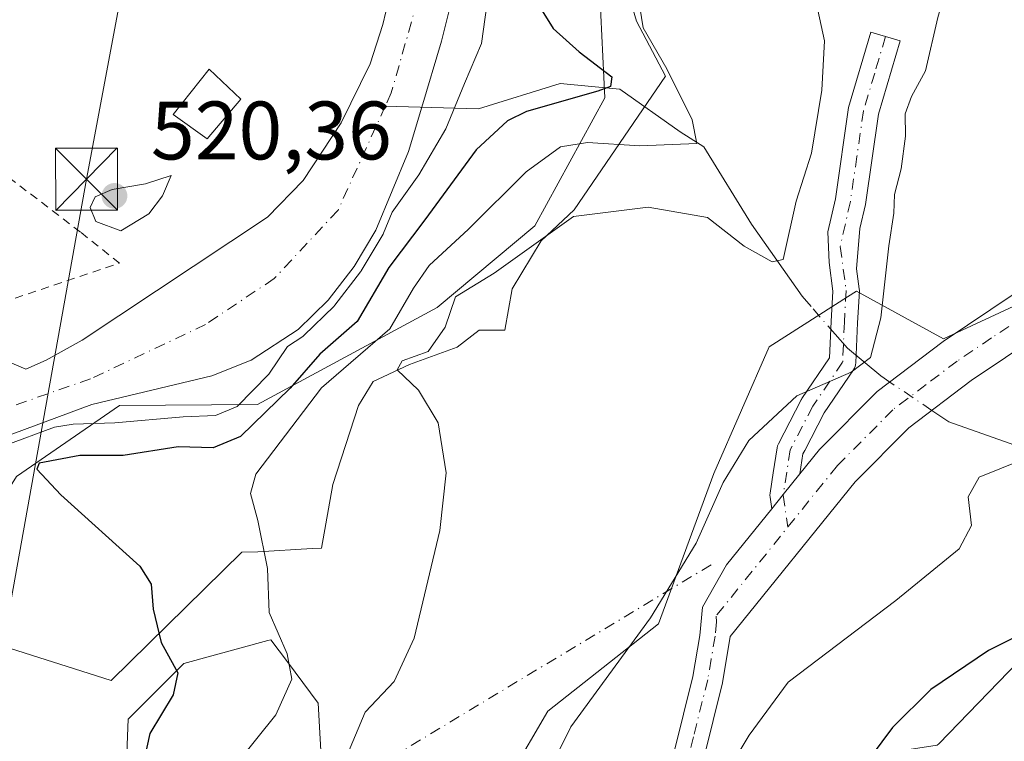
# Model space of a CAD drawing. Units: metres. Extents: x 624295 to 627749, y 4741120 to 4743496.
# Drawn here: x 626470 to 626589, y 4742523 to 4742610 of the extents above; entities that cross this region are included whole.
import ezdxf

# ---------------------------------------------------------------- set-up
doc = ezdxf.new("R2010")
doc.units = ezdxf.units.M
doc.header["$MEASUREMENT"] = 0
doc.linetypes.add('DGN Style 2', pattern=[1.6480167562047852, 0.988810053722871, -0.6592067024819142])
doc.linetypes.add('DGN Style 4', pattern=[2.6384748266838614, 1.318413404963828, -0.6592067024819142, 0.001648016756204785, -0.6592067024819142])
for name, color, linetype, lineweight in [('Alambrada', 7, 'DGN Style 2', 0), ('Arbolado forestal CxS', 92, 'Continuous', 0), ('Camino Cxs', 7, 'Continuous', 0), ('Camino eje', 30, 'DGN Style 4', 13), ('Camino eje virtual', 6, 'DGN Style 4', 0), ('Corriente natural Cxs', 4, 'Continuous', 13), ('Corriente natural eje', 4, 'DGN Style 4', 0), ('Corriente natural eje oculto', 9, 'DGN Style 4', 0), ('Corriente natural lineal', 142, 'Continuous', 13), ('Corriente natural lineal oculto', 9, 'DGN Style 4', 13), ('Cultivos herbáceos CxS', 92, 'Continuous', 0), ('Curva de nivel maestra', 30, 'Continuous', 30), ('Curva de nivel normal', 30, 'Continuous', 0), ('Edificación Cxs', 1, 'Continuous', 13), ('Espacio natural protegido', 121, 'Continuous', 13), ('Espacio natural protegido CxS', 121, 'Continuous', 0), ('Huerta CxS', 92, 'Continuous', 0), ('Matorral CxS', 135, 'Continuous', 0), ('Punto de cota en terreno', 7, 'Continuous', 0), ('Rótulo de punto de cota en terreno', 7, 'Continuous', 0), ('Suelo desnudo CxS', 253, 'Continuous', 0), ('Tendido', 6, 'Continuous', 0), ('Torre de tendido puntual', 7, 'Continuous', 0)]:
    doc.layers.add(name, color=color, linetype=linetype, lineweight=lineweight)
doc.styles.add('Style-Arial', font='txt')

# ---------------------------------------------------------------- blocks, each defined once
blk = doc.blocks.new('*U6')
at = {"layer": 'Cultivos herbáceos CxS', "color": 92, "linetype": 'Continuous', "lineweight": 0}
blk.add_polyline3d([(626456.4118999997, 4742611.828700001, 522.3555999999953), (626474.8910999997, 4742626.191500001, 522.0270000000019), (626474.9555000003, 4742626.242900001, 522.0255999999936), (626494.1913000002, 4742642.0601, 522.1970000000001), (626509.8537, 4742653.546700001, 522.3090999999986), (626520.0646000003, 4742661.0351, 520.5611999999965), (626517.9200999998, 4742631.0601, 517.6450999999943), (626516.7301000003, 4742623.5601, 517.5525999999954), (626513.4801000003, 4742609.720100001, 517.747199999998), (626511.9401000004, 4742604.970100001, 517.7621999999974), (626508.4401000004, 4742597.8201, 517.7795000000042), (626503.8400999998, 4742590.860099999, 517.9382999999943), (626499.5100999996, 4742586.4301, 518.0627999999997), (626477.0900999998, 4742571.5601, 518.4079000000056), (626472.7301000003, 4742569.120100001, 517.5556999999973), (626470.2910000002, 4742568.0515, 517.0362000000023), (626464.3790999996, 4742570.554400001, 517.8160000000062)], dxfattribs=at)
blk = doc.blocks.new('5PATER')
at = {"layer": 'Huerta CxS', "linetype": 'Continuous', "lineweight": 0}
h = blk.add_hatch(color=51, dxfattribs=at)
edge = h.paths.add_edge_path()
edge.add_ellipse((0, 0), major_axis=(-0.1095731443231308, -0.1110710700762829), ratio=0.9994222409660322, start_angle=0, end_angle=360)
blk = doc.blocks.new('5TTEND')
at = {"layer": 'Corriente natural eje oculto', "color": 7, "linetype": 'Continuous', "lineweight": 0}
for p, q in [((-0.375, 0.3754), (0.375, -0.3746)), ((0.3720000000000001, 0.3784000000000001), (-0.3720000000000001, -0.3776))]:
    blk.add_line(p, q, dxfattribs=at)
at = {"layer": 'Corriente natural eje oculto', "color": 7, "linetype": 'Continuous', "lineweight": 0, "flags": 128}
blk.add_lwpolyline([(-0.375, -0.3746), (0.375, -0.3746), (0.375, 0.3754), (-0.375, 0.3754), (-0.3720000000000001, -0.3776)], dxfattribs=at)

msp = doc.modelspace()

# ---------------------------------------------------------------- linework, layer by layer
at = {"layer": 'Alambrada', "color": 7, "linetype": 'DGN Style 2', "lineweight": 0}
msp.add_polyline3d([(626414.4901000002, 4742561.0001, 522.0247999999992), (626424.8800999997, 4742563.360099999, 523.1346000000049), (626450.4001000002, 4742571.870100001, 519.983699999997), (626467.4200999998, 4742576.120100001, 521.5464999999967), (626481.6001000004, 4742580.850099999, 530.1597999999941), (626476.8701, 4742584.630100001, 524.5623999999953), (626454.3901000004, 4742601.790100001, 526.7219000000041), (626448.9901000002, 4742606.370100001, 525.673299999995), (626431.5000999998, 4742588.880100001, 522.9492000000029), (626410.2301000003, 4742565.7301, 523.4541999999929), (626414.4901000002, 4742561.0001, 522.0247999999992)], dxfattribs=at)
at = {"layer": 'Arbolado forestal CxS', "color": 92, "linetype": 'Continuous', "lineweight": 0}
for points in [[(626567.2385, 4742698.483100001, 523.2605999999942), (626572.0481000004, 4742695.045499999, 526.261400000003), (626562.4707000004, 4742676.838500001, 529.8359000000055), (626558.7666999997, 4742670.593499999, 529.6765000000014), (626547.1460999995, 4742650.9659, 529.0589000000036), (626539.4833000004, 4742618.3849, 527.8294000000024), (626540.3299000004, 4742600.843900001, 526.0347000000038), (626531.8557000002, 4742585.3641, 532.8276000000042), (626520.0513000004, 4742575.509299999, 531.0241999999998), (626498.2992000004, 4742563.764699999, 521.2133000000031), (626481.6168999998, 4742563.6459, 517.3681999999973), (626469.1427999996, 4742555.042099999, 522.5516999999963), (626464.2704999996, 4742547.2851, 520.6975999999995), (626462.6412000004, 4742537.076300001, 520.088699999993), (626454.3139000004, 4742525.7435, 520.1304999999993), (626445.6939000003, 4742518.077500001, 519.5749000000069)], [(626529.5502000004, 4742668.3314, 518.5095000000001), (626525.6801000005, 4742632.100099999, 518.1054000000004), (626523.0000999998, 4742617.4101, 517.9894999999962), (626520.5900999998, 4742607.710100001, 517.8068000000058), (626518.2001, 4742599.720100001, 517.8092999999935), (626516.6001000004, 4742594.370100001, 517.9260000000068), (626512.6401000004, 4742584.870100001, 518.3491999999969), (626510.0000999998, 4742580.440099999, 518.670100000003), (626506.8701, 4742576.390100001, 518.3764999999985), (626503.2301000003, 4742572.840100001, 518.3344999999972), (626497.5500999996, 4742569.110099999, 517.2192000000068), (626492.8000999996, 4742567.2501, 517.1747000000032), (626478.2600999996, 4742563.7601, 517.0630999999995), (626467.2701000003, 4742559.710100001, 518.5688999999984), (626453.9600999998, 4742553.630100001, 517.5660999999964), (626449.7500999998, 4742550.610099999, 517.3418999999994), (626447.2200999996, 4742546.8101, 516.930600000007), (626440.9200999998, 4742529.200099999, 517.3839000000007), (626429.5100999996, 4742512.9001, 517.5844999999972)], [(626539.4833000004, 4742618.3849, 527.8294000000024), (626540.3299000004, 4742600.843900001, 526.0347000000038), (626531.8557000002, 4742585.3641, 532.8276000000042), (626520.0513000004, 4742575.509299999, 531.0241999999998), (626498.2992000004, 4742563.764699999, 521.2133000000031), (626481.6168999998, 4742563.6459, 517.3681999999973), (626469.1427999996, 4742555.042099999, 522.5516999999963)], [(626467.2701000003, 4742559.710100001, 518.5688999999984), (626478.2600999996, 4742563.7601, 517.0630999999995), (626492.8000999996, 4742567.2501, 517.1747000000032), (626497.5500999996, 4742569.110099999, 517.2192000000068), (626503.2301000003, 4742572.840100001, 518.3344999999972), (626506.8701, 4742576.390100001, 518.3764999999985), (626510.0000999998, 4742580.440099999, 518.670100000003), (626512.6401000004, 4742584.870100001, 518.3491999999969), (626516.6001000004, 4742594.370100001, 517.9260000000068), (626518.2001, 4742599.720100001, 517.8092999999935), (626520.5900999998, 4742607.710100001, 517.8068000000058), (626523.0000999998, 4742617.4101, 517.9894999999962)], [(626580.7786999998, 4742522.716499999, 550.9614000000003), (626597.6019000001, 4742540.0933, 548.9872000000032), (626607.1791000003, 4742547.7589, 549.3445999999967), (626640.8563000001, 4742549.000499999, 552.1456000000035), (626664.6441000003, 4742537.2171, 560.194399999993), (626697.2081000004, 4742528.592499999, 569.3579999999929), (626713.4895000001, 4742537.2163, 568.192200000005)], [(626826.5038999999, 4742537.214500001, 581.840200000006), (626823.6306999996, 4742533.3815, 583.9624999999943), (626792.9738999996, 4742539.239900001, 579.7121000000043), (626747.9685000004, 4742531.466700001, 576.0601000000024), (626713.4895000001, 4742537.2163, 568.192200000005), (626697.2081000004, 4742528.592499999, 569.3579999999929), (626664.6441000003, 4742537.2171, 560.194399999993), (626640.8563000001, 4742549.000499999, 552.1456000000035), (626607.1791000003, 4742547.7589, 549.3445999999967), (626597.6019000001, 4742540.0933, 548.9872000000032), (626580.7786999998, 4742522.716499999, 550.9614000000003)]]:
    msp.add_polyline3d(points, dxfattribs=at)
at = {"layer": 'Camino Cxs', "color": 7, "linetype": 'Continuous', "lineweight": 0, "extrusion": (-0.7781751855993313, 0.6280412339012413, 0.002754820729719217), "elevation": 2490945.303612221, "flags": 128}
msp.add_lwpolyline([(-4084056.980423038, -6320.343441694088), (-4084059.206154732, -6320.276541440228), (-4084062.390489576, -6320.230441265308)], dxfattribs=at)
msp.add_lwpolyline([(-4084056.980423038, -6320.343441694088), (-4084059.206154732, -6320.276541440228), (-4084062.390489576, -6320.230441265308)], dxfattribs=at)
at = {"layer": 'Camino Cxs', "color": 7, "linetype": 'Continuous', "lineweight": 0}
for points in [[(626563.9430000001, 4742555.3652, 541.9012999999978), (626566.3201000001, 4742558.3101, 541.8012000000017), (626573.3000999996, 4742565.3301, 541.2517999999982), (626581.3000999996, 4742571.390100001, 541.7992999999988), (626590.0000999998, 4742577.2401, 542.0834999999934), (626594.4401000004, 4742579.5801, 542.5663000000059), (626599.0800999999, 4742581.3301, 542.7918000000063), (626606.0601000005, 4742582.5601, 542.8127999999997), (626611.0401, 4742582.690099999, 543.2681000000011), (626616.0100999996, 4742582.3201, 543.9334999999992), (626641.7100999998, 4742577.290100001, 547.2578000000067), (626651.1401000004, 4742576.110099999, 548.7290999999968), (626655.7200999996, 4742578.340100001, 549.6769000000058), (626657.4301000005, 4742580.790100001, 550.1033000000025), (626663.2200999996, 4742594.470100001, 553.1652999999933), (626668.9600999998, 4742608.190099999, 553.631899999993), (626677.3400999998, 4742627.920100001, 553.3429000000033), (626683.5800999999, 4742641.520099999, 552.8472000000038), (626696.6300999997, 4742668.600099999, 552.761599999998), (626715.7600999996, 4742708.8101, 552.2839999999997)], [(626701.8701, 4742666.090100001, 553.9964999999938), (626688.8400999998, 4742639.050100001, 554.5402999999933), (626682.6601, 4742625.5701, 554.2534000000014), (626674.3201000001, 4742605.9301, 554.5829999999987), (626668.5701000001, 4742592.220100001, 553.0200000000041), (626662.5401, 4742577.970100001, 551.0660000000062), (626659.6300999997, 4742573.770099999, 550.5705000000017), (626652.1201, 4742570.130100001, 549.9107999999978), (626640.7901, 4742571.550100001, 551.3662999999942), (626615.2301000003, 4742576.550100001, 551.0483999999997), (626606.6401000004, 4742576.770099999, 549.1824000000051), (626600.6300999997, 4742575.700099999, 547.9397999999928), (626596.8300999999, 4742574.270099999, 547.715200000006), (626592.9901000002, 4742572.2401, 544.9109999999928), (626584.6801000005, 4742566.6601, 542.9575000000041), (626577.1300999997, 4742560.950099999, 542.2569999999978), (626570.6501000002, 4742554.4301, 542.3365000000049), (626555.5301000001, 4742535.690099999, 541.9581000000035), (626554.6001000004, 4742530.100099999, 542.7271999999939), (626551.1601, 4742516.270099999, 544.3712999999989)], [(626701.8701, 4742666.090100001, 553.9964999999938), (626688.8400999998, 4742639.050100001, 554.5402999999933), (626682.6601, 4742625.5701, 554.2534000000014), (626674.3201000001, 4742605.9301, 554.5829999999987), (626668.5701000001, 4742592.220100001, 553.0200000000041), (626662.5401, 4742577.970100001, 551.0660000000062), (626659.6300999997, 4742573.770099999, 550.5705000000017), (626652.1201, 4742570.130100001, 549.9107999999978), (626640.7901, 4742571.550100001, 551.3662999999942), (626615.2301000003, 4742576.550100001, 551.0483999999997), (626606.6401000004, 4742576.770099999, 549.1824000000051), (626600.6300999997, 4742575.700099999, 547.9397999999928), (626596.8300999999, 4742574.270099999, 547.715200000006), (626592.9901000002, 4742572.2401, 544.9109999999928), (626584.6801000005, 4742566.6601, 542.9575000000041), (626577.1300999997, 4742560.950099999, 542.2569999999978), (626570.6501000002, 4742554.4301, 542.3365000000049), (626555.5301000001, 4742535.690099999, 541.9581000000035), (626554.6001000004, 4742530.100099999, 542.7271999999939), (626551.1601, 4742516.270099999, 544.3712999999989)], [(626560.5449999999, 4742551.155400001, 541.7883000000002), (626560.3433999997, 4742552.5558, 541.7946999999986), (626560.3271000005, 4742552.7839, 541.7743999999948), (626560.3457000004, 4742553.0272, 541.754700000005), (626560.7243999997, 4742555.4889, 541.6009000000049), (626561.1923000002, 4742558.530400001, 541.3218000000053), (626561.2528999997, 4742558.784399999, 541.2792000000045), (626561.3541000001, 4742559.0252, 541.2511999999988), (626564.1057000002, 4742564.317, 540.2375999999931), (626564.1397000002, 4742564.378900001, 540.2146999999968), (626564.2022000002, 4742564.478599999, 540.178899999999), (626567.5449999999, 4742569.394300001, 539.113200000007), (626567.7373000003, 4742573.8181, 539.0804999999964), (626567.9412000002, 4742577.4856, 540.4787000000069), (626567.4744999995, 4742580.958799999, 539.2529999999971), (626567.3430000005, 4742584.66, 538.902700000006), (626568.2401000002, 4742588.640100001, 539.5363000000071), (626569.8400999998, 4742599.700099999, 538.7375999999931), (626572.5401, 4742608.790100001, 540.2118999999948), (626576.0800999999, 4742607.7401, 546.8614999999991), (626573.4600999998, 4742598.9001, 542.5337000000001), (626571.8701, 4742587.960100001, 543.6141999999963), (626571.2106, 4742585.036499999, 541.3947999999946), (626570.8054999998, 4742580.181, 539.7630999999965), (626571.1327000001, 4742577.763499999, 539.9204999999929), (626571.1471999995, 4742577.548900001, 539.929999999993), (626571.1446000002, 4742577.460100001, 539.9296999999933), (626570.9331999999, 4742573.656300001, 539.568299999999), (626570.7221999997, 4742568.801000001, 539.9590999999928), (626570.6972000003, 4742568.5811, 539.9872999999934), (626570.6421999997, 4742568.366699999, 540.0080000000017), (626570.5581999999, 4742568.162000001, 540.0210999999981), (626570.4468, 4742567.970799999, 540.0265000000073), (626566.9013999999, 4742562.757300001, 541.1548000000039), (626564.5390999997, 4742558.2139, 541.7641000000004), (626564.3150000004, 4742557.783, 541.8292999999976), (626563.9430000001, 4742555.3652, 541.9012999999978)], [(626547.5500999996, 4742517.050100001, 543.6450000000041), (626550.9901000002, 4742530.860099999, 542.1707000000024), (626551.8300999999, 4742535.8101, 541.6009999999952), (626552.1601, 4742539.2601, 541.147100000002), (626555.0601000005, 4742544.360099999, 541.0920000000042), (626560.5450999998, 4742551.155400001, 541.7883000000002), (626561.9430000001, 4742552.8873, 541.8552000000054), (626563.9430000001, 4742555.3652, 541.9012999999978), (626566.3201000001, 4742558.3101, 541.8012000000017), (626573.3000999996, 4742565.3301, 541.2517999999982), (626581.3000999996, 4742571.390100001, 541.7992999999988), (626590.0000999998, 4742577.2401, 542.0834999999934)], [(626508.5588999996, 4742335.397100001, 554.329899999997), (626513.6300999997, 4742350.340100001, 553.2776000000014), (626517.4301000005, 4742360.290100001, 552.0519000000058), (626522.2100999998, 4742371.720100001, 550.7574000000022), (626530.0800999999, 4742384.720100001, 549.8366999999998), (626531.5500999996, 4742389.390100001, 549.3916000000027), (626531.7500999998, 4742394.6501, 549.0387000000047), (626529.9200999998, 4742418.3201, 547.7842999999993), (626530.1501000002, 4742428.290100001, 547.8001999999979), (626531.5701000001, 4742437.1601, 546.9842000000062), (626535.4301000005, 4742458.880100001, 547.3267000000051), (626540.3000999996, 4742478.300100001, 547.7238000000071), (626542.8800999997, 4742491.780099999, 546.8411999999954), (626547.5500999996, 4742517.050100001, 543.6450000000041), (626550.9901000002, 4742530.860099999, 542.1707000000024), (626551.8300999999, 4742535.8101, 541.6009999999952), (626552.1601, 4742539.2601, 541.147100000002), (626555.0601000005, 4742544.360099999, 541.0920000000042), (626560.5449999999, 4742551.155400001, 541.7883000000002)]]:
    msp.add_polyline3d(points, dxfattribs=at)
msp.add_polyline3d([(626563.9430000001, 4742555.3652, 541.9012999999978), (626561.9430000001, 4742552.8873, 541.8552000000054), (626560.5450999998, 4742551.155400001, 541.7883000000002), (626560.3433999997, 4742552.5558, 541.7946999999986), (626560.3271000005, 4742552.7839, 541.7743999999948), (626560.3457000004, 4742553.0272, 541.754700000005), (626560.7243999997, 4742555.4889, 541.6009000000049), (626561.1923000002, 4742558.530400001, 541.3218000000053), (626561.2529999996, 4742558.784399999, 541.2792000000045), (626561.3541000001, 4742559.0252, 541.2511999999988), (626564.1057000002, 4742564.317, 540.2375999999931), (626564.1397000002, 4742564.378900001, 540.2146999999968), (626564.2022000002, 4742564.478599999, 540.178899999999), (626567.5449999999, 4742569.394300001, 539.113200000007), (626567.7373000003, 4742573.8181, 539.0804999999964), (626567.9412000002, 4742577.4856, 540.4787000000069), (626567.4744999995, 4742580.958799999, 539.2529999999971), (626567.3430000005, 4742584.66, 538.902700000006), (626568.2401000002, 4742588.640100001, 539.5363000000071), (626569.8400999998, 4742599.700099999, 538.7375999999931), (626572.5401, 4742608.790100001, 540.2118999999948), (626576.0800999999, 4742607.7401, 546.8614999999991), (626573.4600999998, 4742598.9001, 542.5337000000001), (626571.8701, 4742587.960100001, 543.6141999999963), (626571.2106, 4742585.036499999, 541.3947999999946), (626570.8054999998, 4742580.181, 539.7630999999965), (626571.1327000001, 4742577.763499999, 539.9204999999929), (626571.1471999995, 4742577.548900001, 539.929999999993), (626571.1446000002, 4742577.460100001, 539.9296999999933), (626570.9331999999, 4742573.656300001, 539.568299999999), (626570.7221999997, 4742568.801000001, 539.9590999999928), (626570.6973000001, 4742568.5811, 539.9872999999934), (626570.6423000004, 4742568.366699999, 540.0081000000064), (626570.5582999998, 4742568.162000001, 540.0210999999981), (626570.4468, 4742567.970799999, 540.0265000000073), (626566.9013999999, 4742562.757300001, 541.1548000000039), (626564.5390999997, 4742558.2139, 541.7641000000004), (626564.3150000004, 4742557.783, 541.8292999999976)], close=True, dxfattribs=at)
at = {"layer": 'Camino eje', "color": 30, "linetype": 'DGN Style 4', "lineweight": 13}
for points in [[(626574.3101000005, 4742608.265100001, 543.4738999999972), (626573.0000999998, 4742603.845100001, 543.8837000000058), (626571.6501000002, 4742599.300100001, 540.6361000000034), (626570.8501000004, 4742593.770099999, 540.4735999999976), (626570.0551000005, 4742588.300100001, 541.5443999999989), (626568.8283000002, 4742582.8595, 539.1132999999973)], [(626568.8283000002, 4742582.8595, 539.1132999999973), (626569.5471000001, 4742577.548900001, 540.1981999999989), (626569.3353000004, 4742573.7389, 539.3132000000041), (626569.1237000005, 4742568.8705, 539.5791999999929), (626565.5253, 4742563.5789, 540.7036999999982), (626562.7736999998, 4742558.2871, 541.7001000000018), (626561.9271000001, 4742552.7839, 541.8574999999983), (626562.4819, 4742548.931100001, 541.867499999993)], [(626591.4951, 4742574.7401, 543.0803000000016), (626587.1451000003, 4742571.815099999, 542.2954999999929), (626582.9901000002, 4742569.0251, 542.1258999999991), (626579.2150999998, 4742566.170100001, 541.9991000000009), (626575.2150999998, 4742563.140100001, 541.8840999999958), (626568.4851000002, 4742556.370100001, 542.0197999999946), (626553.8066999996, 4742538.1807, 541.4829999999929)], [(626553.8066999996, 4742538.1807, 541.4829999999929), (626553.8450999996, 4742537.475099999, 541.5669000000053), (626553.6801000005, 4742535.7501, 541.824099999998), (626553.2150999998, 4742532.9551, 542.2437000000064), (626552.7950999998, 4742530.4801, 542.4372000000003), (626551.0751, 4742523.565099999, 543.0301000000036), (626549.3551000003, 4742516.6601, 543.9918999999937), (626544.6951000001, 4742491.440099999, 547.0657000000066), (626542.1051000003, 4742477.9001, 547.9040999999997), (626537.2401000002, 4742458.495100001, 547.529999999999), (626535.3101000005, 4742447.6351, 547.7874000000012), (626533.3901000004, 4742436.850099999, 547.7666999999929), (626532.7050999999, 4742432.5551, 548.0246000000043), (626531.9951, 4742428.120100001, 548.0264000000025), (626531.7701000003, 4742418.370100001, 548.3573999999935), (626533.6001000004, 4742394.6851, 549.730899999995), (626533.3850999996, 4742389.0701, 550.1408999999985), (626531.7751000002, 4742383.950099999, 550.4502999999969), (626527.7950999998, 4742377.380100001, 550.9649999999965), (626523.8601000002, 4742370.880100001, 551.3619000000035), (626519.1451000003, 4742359.6051, 552.7453999999998), (626517.2651000004, 4742354.690099999, 552.7179000000033), (626515.3651000002, 4742349.715100001, 553.6502000000038), (626510.0522999996, 4742334.0569, 554.6175999999978)]]:
    msp.add_polyline3d(points, dxfattribs=at)
at = {"layer": 'Camino eje virtual', "color": 6, "linetype": 'DGN Style 4', "lineweight": 0, "extrusion": (-0.08958808969237002, -0.05394494340265704, 0.9945169265862477), "elevation": -311430.1983516299, "flags": 128}
msp.add_lwpolyline([(-3739645.174941193, 2966877.398025065), (-3739645.174941193, 2966828.459326442)], dxfattribs=at)
at = {"layer": 'Corriente natural Cxs', "color": 4, "linetype": 'Continuous', "lineweight": 13}
for points in [[(626529.6940000001, 4742669.6457, 518.7566999999982), (626529.5500999996, 4742668.3301, 518.5093000000053), (626525.6802000003, 4742632.100099999, 518.1054000000004), (626523.0001999997, 4742617.4101, 517.9894999999962), (626520.5900999998, 4742607.710100001, 517.8068000000058), (626518.2001, 4742599.720100001, 517.8092999999935), (626516.6002000002, 4742594.370100001, 517.9260000000068), (626512.6402000004, 4742584.870100001, 518.3493000000017), (626510.0001999997, 4742580.440099999, 518.670100000003), (626506.8701, 4742576.390100001, 518.3764999999985), (626503.2302000001, 4742572.840100001, 518.334600000002), (626497.5500999996, 4742569.110099999, 517.2192000000068), (626492.8000999996, 4742567.2501, 517.1747000000032), (626478.2600999996, 4742563.7601, 517.0630999999995), (626467.2702000003, 4742559.710100001, 518.5688999999984), (626453.9601999996, 4742553.630100001, 517.5660999999964), (626449.7500999998, 4742550.610099999, 517.3418999999994), (626447.2200999996, 4742546.8101, 516.930600000007), (626440.9201999997, 4742529.200099999, 517.3839000000007), (626429.5102000004, 4742512.9001, 517.584600000002)], [(626375.1902000001, 4742426.280099999, 515.6667000000016), (626384.6701999997, 4742451.030099999, 515.8916000000027), (626392.8601000002, 4742474.9301, 517.014599999995), (626399.4402000001, 4742499.610099999, 516.6013999999996), (626405.9802000001, 4742523.340100001, 516.6904000000068), (626417.1901000004, 4742539.720100001, 516.758600000001), (626424.4601999996, 4742547.5701, 516.6080999999976), (626434.4616, 4742555.793, 517.5170999999973), (626440.1698000003, 4742563.410700001, 517.9977000000072), (626448.9008999999, 4742567.5382, 518.354800000001), (626459.0609999998, 4742569.681299999, 517.8031000000046), (626464.3790999996, 4742570.554400001, 517.8160000000062), (626470.2911, 4742568.0515, 517.0362000000023), (626472.7301000003, 4742569.120100001, 517.5556999999973), (626477.0900999998, 4742571.5601, 518.4079000000056), (626499.5100999996, 4742586.4301, 518.0627999999997), (626503.8400999998, 4742590.860099999, 517.9382999999943), (626508.4402000001, 4742597.8201, 517.7795000000042), (626511.9402000001, 4742604.970100001, 517.7621999999974), (626513.4802000001, 4742609.720100001, 517.747199999998), (626516.7302000001, 4742623.5601, 517.5525999999954), (626517.9201999997, 4742631.0601, 517.6450999999943), (626520.1301999995, 4742661.950099999, 520.7473999999929), (626520.1221000003, 4742662.2367, 520.8242000000029)], [(626464.3790999996, 4742570.554400001, 517.8160000000062), (626470.2910000002, 4742568.0515, 517.0362000000023), (626472.7301000003, 4742569.120100001, 517.5556999999973), (626477.0900999998, 4742571.5601, 518.4079000000056), (626499.5100999996, 4742586.4301, 518.0627999999997), (626503.8400999998, 4742590.860099999, 517.9382999999943), (626508.4401000004, 4742597.8201, 517.7795000000042), (626511.9401000004, 4742604.970100001, 517.7621999999974), (626513.4801000003, 4742609.720100001, 517.747199999998), (626516.7301000003, 4742623.5601, 517.5525999999954)], [(626523.0000999998, 4742617.4101, 517.9894999999962), (626520.5900999998, 4742607.710100001, 517.8068000000058), (626518.2001, 4742599.720100001, 517.8092999999935), (626516.6001000004, 4742594.370100001, 517.9260000000068), (626512.6401000004, 4742584.870100001, 518.3491999999969), (626510.0000999998, 4742580.440099999, 518.670100000003), (626506.8701, 4742576.390100001, 518.3764999999985), (626503.2301000003, 4742572.840100001, 518.3344999999972), (626497.5500999996, 4742569.110099999, 517.2192000000068), (626492.8000999996, 4742567.2501, 517.1747000000032), (626478.2600999996, 4742563.7601, 517.0630999999995), (626467.2701000003, 4742559.710100001, 518.5688999999984)]]:
    msp.add_polyline3d(points, dxfattribs=at)
at = {"layer": 'Corriente natural eje', "color": 4, "linetype": 'DGN Style 4', "lineweight": 0}
for points in [[(626524.8810999999, 4742665.920399999, 519.0442000000039), (626524.5800999999, 4742659.360099999, 517.7694000000047), (626521.4501, 4742625.840100001, 517.5675000000047), (626514.4901000002, 4742601.450099999, 517.4627000000038), (626513.7609999999, 4742599.844599999, 517.4614000000003)], [(626513.7609999999, 4742599.844599999, 517.4614000000003), (626508.0500999996, 4742587.270099999, 516.921100000007), (626500.3201000001, 4742578.9901, 517.2212000000001), (626492.0301000001, 4742573.460100001, 517.5310000000027), (626478.1101000002, 4742566.880100001, 517.3994999999995), (626463.3800999997, 4742561.7301, 516.4777000000031), (626450.8701, 4742557.6801, 517.3399999999965), (626443.1300999997, 4742553.440099999, 517.323000000004), (626432.4600999998, 4742542.020099999, 515.8456000000006), (626424.7200999996, 4742529.130100001, 515.9244999999937), (626410.9700999996, 4742503.090100001, 515.377800000002), (626401.3901000004, 4742477.860099999, 514.8886000000057), (626387.4401000004, 4742437.4901, 514.2703000000038), (626379.7100999998, 4742415.7601, 514.607600000003), (626377.3201000001, 4742401.030099999, 514.4606000000058), (626376.9501, 4742381.690099999, 514.0727999999945), (626379.5301000001, 4742347.190099999, 513.6352999999945), (626381.3701, 4742328.770099999, 513.5375000000058), (626380.3902000004, 4742322.3803, 513.6061000000045)]]:
    msp.add_polyline3d(points, dxfattribs=at)
at = {"layer": 'Corriente natural lineal', "color": 142, "linetype": 'Continuous', "lineweight": 13}
for points in [[(626565.3027999997, 4742575.609300001, 536.7317000000039), (626564.2200999996, 4742576.850099999, 536.1671999999963), (626558.0846999995, 4742585.568800001, 533.6160999999993), (626552.3261000002, 4742594.914799999, 531.0302999999985), (626549.4671, 4742596.739700001, 529.9983999999968), (626542.1675000006, 4742601.9102, 526.1445999999996), (626534.9287999999, 4742602.579299999, 523.8368999999948), (626525.0724, 4742599.5272, 521.5651999999973), (626513.7609999999, 4742599.844599999, 517.4614000000003)], [(626574.8229, 4742566.4836, 540.4127000000008), (626573.7301000003, 4742567.220100001, 539.8417999999947), (626569.7001, 4742570.5701, 538.423299999995), (626568.2056, 4742572.2828, 537.9468000000053)], [(626700.3717999998, 4742548.8498, 560.2238000000071), (626699.0094999997, 4742548.519300001, 559.9664000000049), (626697.6464000001, 4742548.859200001, 559.7453999999998), (626690.7503000004, 4742552.3157, 558.6257000000041), (626685.0137, 4742553.0385, 557.8395000000019), (626678.4857999999, 4742552.6983, 556.8926000000065), (626674.1332, 4742551.479499999, 556.301099999997), (626663.5998999998, 4742549.5286, 555.1235000000015), (626654.3219999997, 4742550.8529, 553.8932999999961), (626650.4949000003, 4742550.6468, 553.4302000000025), (626645.7117999997, 4742549.8046, 552.8432999999932), (626634.1901000004, 4742551.435500001, 551.2838999999949), (626624.8817999996, 4742554.748400001, 550.171199999997), (626619.7478999998, 4742554.8156, 549.7883000000002), (626612.3968000002, 4742553.5328, 548.5541999999987), (626601.8485000003, 4742555.412500001, 547.232799999998), (626593.2498000005, 4742557.688999999, 545.3126000000047), (626581.9801000003, 4742561.6601, 542.2609999999986), (626579.9118999997, 4742563.053900001, 541.9278999999951)]]:
    msp.add_polyline3d(points, dxfattribs=at)
at = {"layer": 'Corriente natural lineal oculto', "color": 9, "linetype": 'DGN Style 4', "lineweight": 13, "extrusion": (-0.1744700179071533, 0.1999361012277985, 0.9641502830354328), "elevation": 839412.7075224451, "flags": 128}
msp.add_lwpolyline([(-3590299.070797177, -3047903.993225694), (-3590299.070797178, -3047908.572343306)], dxfattribs=at)
at = {"layer": 'Corriente natural lineal oculto', "color": 9, "linetype": 'DGN Style 4', "lineweight": 13, "extrusion": (-0.1987758520240525, 0.1339637531391669, 0.970845957655992), "elevation": 511308.7188615709, "flags": 128}
msp.add_lwpolyline([(-4282969.60557878, -2068632.821842541), (-4282969.60557878, -2068639.142965395)], dxfattribs=at)
at = {"layer": 'Cultivos herbáceos CxS', "color": 92, "linetype": 'Continuous', "lineweight": 0}
for points in [[(626445.6939000003, 4742518.077500001, 519.5749000000069), (626454.3139000004, 4742525.7435, 520.1304999999993), (626462.6412000004, 4742537.076300001, 520.088699999993), (626464.2704999996, 4742547.2851, 520.6975999999995), (626469.1427999996, 4742555.042099999, 522.5516999999963), (626481.6168999998, 4742563.6459, 517.3681999999973), (626498.2992000004, 4742563.764699999, 521.2133000000031), (626520.0513000004, 4742575.509299999, 531.0241999999998), (626531.8557000002, 4742585.3641, 532.8276000000042), (626540.3299000004, 4742600.843900001, 526.0347000000038), (626539.4833000004, 4742618.3849, 527.8294000000024), (626547.1460999995, 4742650.9659, 529.0589000000036), (626558.7666999997, 4742670.593499999, 529.6765000000014), (626562.4707000004, 4742676.838500001, 529.8359000000055), (626572.0481000004, 4742695.045499999, 526.261400000003), (626567.2385, 4742698.483100001, 523.2605999999942), (626572.5944999997, 4742703.902100001, 523.4076999999961), (626572.7493000004, 4742704.0711, 523.4453999999969), (626577.926, 4742710.1823, 523.5182999999961), (626579.3437000001, 4742711.856500001, 523.5602999999974), (626579.4404999996, 4742711.977299999, 523.5515000000014), (626583.9905000003, 4742717.977299999, 523.4774000000034)], [(626567.2385, 4742698.483100001, 523.2605999999942), (626572.0481000004, 4742695.045499999, 526.261400000003), (626562.4707000004, 4742676.838500001, 529.8359000000055), (626558.7666999997, 4742670.593499999, 529.6765000000014), (626547.1460999995, 4742650.9659, 529.0589000000036), (626539.4833000004, 4742618.3849, 527.8294000000024), (626540.3299000004, 4742600.843900001, 526.0347000000038), (626531.8557000002, 4742585.3641, 532.8276000000042), (626520.0513000004, 4742575.509299999, 531.0241999999998), (626498.2992000004, 4742563.764699999, 521.2133000000031), (626481.6168999998, 4742563.6459, 517.3681999999973), (626469.1427999996, 4742555.042099999, 522.5516999999963), (626464.2704999996, 4742547.2851, 520.6975999999995), (626462.6412000004, 4742537.076300001, 520.088699999993), (626454.3139000004, 4742525.7435, 520.1304999999993), (626445.6939000003, 4742518.077500001, 519.5749000000069)], [(626520.0646000003, 4742661.0351, 520.5611999999965), (626517.9200999998, 4742631.0601, 517.6450999999943), (626516.7301000003, 4742623.5601, 517.5525999999954), (626513.4801000003, 4742609.720100001, 517.747199999998), (626511.9401000004, 4742604.970100001, 517.7621999999974), (626508.4401000004, 4742597.8201, 517.7795000000042), (626503.8400999998, 4742590.860099999, 517.9382999999943), (626499.5100999996, 4742586.4301, 518.0627999999997), (626477.0900999998, 4742571.5601, 518.4079000000056), (626472.7301000003, 4742569.120100001, 517.5556999999973), (626470.2910000002, 4742568.0515, 517.0362000000023), (626464.3790999996, 4742570.554400001, 517.8160000000062), (626459.0608999999, 4742569.681299999, 517.8031999999948), (626448.9008999999, 4742567.5382, 518.354800000001), (626440.1697000006, 4742563.410700001, 517.9977000000072), (626434.4615000002, 4742555.793, 517.5170999999973), (626424.4600999998, 4742547.5701, 516.6080999999976), (626417.1901000004, 4742539.720100001, 516.758600000001), (626405.9801000003, 4742523.340100001, 516.6904000000068)], [(626704.3617000004, 4742550.124500001, 560.9036999999954), (626688.5888999999, 4742559.2575, 557.3074000000051), (626659.8557000002, 4742563.0911, 551.6935999999987), (626632.0818999996, 4742572.6735, 545.7476000000024), (626616.7577000001, 4742575.548900001, 544.1181999999973), (626600.5237999996, 4742576.903100001, 542.4429999999993), (626593.7717000004, 4742577.4663, 541.8267000000051), (626581.3205000004, 4742571.716499999, 541.4020000000019), (626570.7856999999, 4742577.466499999, 537.5856000000058), (626569.6973000001, 4742576.773499999, 537.4192000000039), (626568.2461999999, 4742575.849500001, 537.2565000000031), (626560.2505000001, 4742570.7587, 537.1732000000047), (626553.5461999997, 4742555.425899999, 538.6806999999973), (626546.8406999996, 4742537.218900001, 539.6238000000012), (626533.4324000003, 4742526.678300001, 538.125), (626520.0236999998, 4742503.680500001, 537.8935999999958)], [(626520.0236999998, 4742503.680500001, 537.8935999999958), (626533.4324000003, 4742526.678300001, 538.125), (626546.8406999996, 4742537.218900001, 539.6238000000012), (626553.5461999997, 4742555.425899999, 538.6806999999973), (626560.2505000001, 4742570.7587, 537.1732000000047), (626568.2461999999, 4742575.849500001, 537.2565000000031), (626569.6973000001, 4742576.773499999, 537.4192000000039), (626570.7856999999, 4742577.466499999, 537.5856000000058), (626581.3205000004, 4742571.716499999, 541.4020000000019), (626593.7717000004, 4742577.4663, 541.8267000000051), (626600.5237999996, 4742576.903100001, 542.4429999999993), (626616.7577000001, 4742575.548900001, 544.1181999999973), (626632.0818999996, 4742572.6735, 545.7476000000024), (626659.8557000002, 4742563.0911, 551.6935999999987), (626688.5888999999, 4742559.2575, 557.3074000000051), (626704.3617000004, 4742550.124500001, 560.9036999999954)], [(626506.6149000004, 4742510.388699999, 534.3242000000029), (626505.6573000001, 4742527.637700001, 531.4609999999957), (626501.9225000005, 4742532.6205, 529.5356000000029), (626499.9115000004, 4742535.303900001, 528.983699999997), (626499.5393000003, 4742535.202299999, 528.7853999999934), (626489.3762999997, 4742532.4287, 525.0313000000025), (626482.6710999999, 4742525.720899999, 523.5179999999964), (626481.7137000002, 4742501.765100001, 524.1625000000058)], [(626481.7137000002, 4742501.765100001, 524.1625000000058), (626482.6710999999, 4742525.720899999, 523.5179999999964), (626489.3762999997, 4742532.4287, 525.0313000000025), (626499.5393000003, 4742535.202299999, 528.7853999999934), (626499.9115000004, 4742535.303900001, 528.983699999997), (626501.9225000005, 4742532.6205, 529.5356000000029), (626505.6573000001, 4742527.637700001, 531.4609999999957), (626506.6149000004, 4742510.388699999, 534.3242000000029)]]:
    msp.add_polyline3d(points, dxfattribs=at)
at = {"layer": 'Curva de nivel maestra', "color": 30, "linetype": 'Continuous', "lineweight": 30, "flags": 128}
for points, elevation in [([(626532.75, 4742611.4001), (626534.0800000001, 4742609.2301), (626537.2199999997, 4742606.440099999), (626541.2000000002, 4742603.4001), (626541.04, 4742602.220100001), (626539.5099999999, 4742601.6801), (626530.8799999999, 4742599.220100001), (626528.5499999998, 4742598.090100001), (626524.79, 4742594.5801), (626518.5700000003, 4742586.120100001), (626514.2199999997, 4742580.3201), (626510.3799999999, 4742573.8101), (626505.8399999999, 4742569.860099999), (626502.2699999996, 4742565.7401), (626496.2699999996, 4742559.880100001), (626492.9600000001, 4742558.5101), (626488.7100000001, 4742558.6501), (626482.0499999998, 4742557.590100001), (626476.8099999997, 4742557.610099999), (626471.8700000001, 4742556.6801), (626471.5999999996, 4742555.940099999), (626474.5199999996, 4742552.840100001), (626484.0599999997, 4742544.200099999), (626485.4299999997, 4742542.020099999), (626485.6699999999, 4742538.9901), (626486.6399999997, 4742534.9901), (626488.6799999997, 4742531.3201), (626488.1200000001, 4742528.6601), (626485.2599999999, 4742523.9901), (626483.2400000002, 4742514.620100001)], 525), ([(626594.4800000006, 4742537.880100001), (626586.7599999999, 4742534.030099999), (626579.7800000003, 4742529.300100001), (626575.1600000003, 4742524.690099999), (626571.1699999999, 4742519.350099999)], 550)]:
    msp.add_lwpolyline(points, dxfattribs=dict(at, elevation=elevation))
at = {"layer": 'Curva de nivel normal', "color": 30, "linetype": 'Continuous', "lineweight": 0, "flags": 128}
for points, elevation in [([(626591.0700000003, 4742634.380100001), (626587.7699999996, 4742628.6601), (626583.5800000001, 4742621.540100001), (626582.25, 4742616.190099999), (626580.6600000003, 4742610.5801), (626579.1399999997, 4742604.140100001), (626577.4400000004, 4742601.030099999), (626576.6900000004, 4742598.9301), (626576.7199999997, 4742596.2401), (626576.1900000004, 4742592.270099999), (626575.3799999999, 4742589.1601), (626575.2999999998, 4742586.9001), (626574.7000000002, 4742582.960100001), (626573.7300000006, 4742574.2301), (626572.4900000002, 4742569.470100001), (626570.1399999997, 4742567.6801), (626563.5800000001, 4742564.8301), (626557.7599999999, 4742559.4101), (626554.6699999999, 4742554.3201), (626551.3899999997, 4742546.9901), (626545.8700000001, 4742537.9801), (626536.2199999997, 4742524.790100001), (626529.2300000006, 4742510.630100001)], 540), ([(626564.1799999997, 4742620.4001), (626566.9199999999, 4742607.7601), (626566.5999999996, 4742601.790100001), (626565.3399999999, 4742594.1801), (626563.5099999999, 4742588.370100001), (626561.9100000003, 4742581.290100001), (626560.6100000005, 4742581.040100001), (626557.2199999997, 4742582.9001), (626552.7599999999, 4742586.4001), (626545.5800000001, 4742587.640100001), (626536.5700000003, 4742586.5101), (626526.9400000004, 4742579.640100001), (626522.29, 4742576.800100001), (626521.0099999999, 4742573.120100001), (626518.9600000001, 4742570.1801), (626515.8099999997, 4742569.040100001), (626515.2199999997, 4742567.950099999), (626517.7800000003, 4742565.5001), (626520.1600000003, 4742561.540100001), (626521.1299999999, 4742555.520099999), (626520.3799999999, 4742548.5101), (626517.2699999996, 4742535.520099999), (626514.8300000001, 4742530.2601), (626511.3399999999, 4742526.5601), (626509, 4742520.9901)], 535.0000000000001), ([(626526.2699999996, 4742613.5601), (626525.4199999999, 4742607.4301), (626523.3700000001, 4742602.590100001), (626521.1200000001, 4742597.100099999), (626517.8200000003, 4742591.530099999), (626514.6220000006, 4742587.025599999), (626513.5630999999, 4742584.485400001), (626513.5411, 4742584.4363), (626513.4990999997, 4742584.358300001), (626510.8587999997, 4742579.927800001), (626510.8091000002, 4742579.852399999), (626510.7912999997, 4742579.828700001), (626507.6612999998, 4742575.778700001), (626507.6232000003, 4742575.7323), (626507.5683000004, 4742575.6743), (626503.9282999998, 4742572.124299999), (626503.7800000003, 4742572.005000001), (626501.9243000001, 4742570.7863), (626499.6699999999, 4742567.4301), (626495.8399999999, 4742563.540100001), (626493.2199999997, 4742562.420100001), (626489.3300000001, 4742562.2601), (626481.0499999998, 4742561.540100001), (626475.9800000006, 4742561.390100001), (626473.7494999999, 4742561.032199999), (626467.6513, 4742558.7849)], 520), ([(626544.1699999999, 4742614.360099999), (626545, 4742609.3201), (626547.8399999999, 4742604.370100001), (626550.9299999997, 4742598.190099999), (626551.4600000001, 4742595.3201), (626544.5700000003, 4742595.0701), (626538.2400000002, 4742595.450099999), (626534.9900000002, 4742594.9301), (626530.8200000003, 4742591.9001), (626523.8600000005, 4742584.9801), (626519.0800000001, 4742580.5701), (626517.2000000002, 4742577.8301), (626514.3300000001, 4742572.9001), (626506.0700000003, 4742565.770099999), (626498.0999999996, 4742555.3301), (626497.4600000001, 4742553.020099999), (626498.3600000005, 4742549.7401), (626499.5300000003, 4742543.9101), (626499.7300000006, 4742538.600099999), (626501.8899999997, 4742533.620100001), (626502.4800000006, 4742530.550100001), (626500.5300000003, 4742526.220100001), (626495.9400000004, 4742520.5001)], 530), ([(626487.8399999999, 4742591.4801), (626484.75, 4742590.460100001), (626480.7199999997, 4742589.790100001), (626478.6799999997, 4742588.9001), (626478.0599999997, 4742587.5801), (626478.7300000006, 4742585.9001), (626481.7800000003, 4742584.780099999), (626485.1500000004, 4742586.840100001), (626486.7999999998, 4742588.9901), (626487.8399999999, 4742591.4801)], 520), ([(626590.6500000004, 4742556.9901), (626585.6600000003, 4742554.9901), (626584.3200000003, 4742552.610099999), (626584.7300000006, 4742549.140100001), (626583.2400000002, 4742546.300100001), (626575.5499999998, 4742540.0601), (626562.54, 4742530.170100001), (626557.8099999997, 4742523.7601), (626553.6900000004, 4742516.9301)], 545.0000000000001)]:
    msp.add_lwpolyline(points, dxfattribs=dict(at, elevation=elevation))
at = {"layer": 'Edificación Cxs', "color": 1, "linetype": 'Continuous', "lineweight": 13}
msp.add_polyline3d([(626496.3000999996, 4742600.710100001, 527.6601999999984), (626492.2200999996, 4742595.9001, 529.0149999999994), (626488.1201, 4742598.860099999, 527.1499999999943), (626492.4402000001, 4742604.340100001, 523.0139999999956), (626496.3000999996, 4742600.710100001, 527.6601999999984)], dxfattribs=at)
msp.add_3dface([(626496.3000999996, 4742600.710100001, 529.0149999999994), (626492.2200999996, 4742595.9001, 529.0149999999994), (626488.1201, 4742598.860099999, 529.0149999999994), (626492.4401000004, 4742604.340100001, 529.0149999999994)], dxfattribs=at)
at = {"layer": 'Espacio natural protegido', "color": 121, "linetype": 'Continuous', "lineweight": 13, "flags": 128}
msp.add_lwpolyline([(626466.4837000018, 4742534.869700001), (626480.5916000018, 4742530.400500001), (626496.4030000018, 4742545.900200001), (626498.35, 4742545.929200001), (626504.9430000001, 4742546.335100002), (626506.0550000007, 4742546.404100004), (626507.421200001, 4742554.098100001), (626510.5195000023, 4742563.642000002), (626512.2895000003, 4742566.545900002), (626513.4977000017, 4742567.112300001), (626516.7156000019, 4742568.6209), (626522.4697000014, 4742570.694800003), (626525.1257000016, 4742572.769700003), (626528.223700002, 4742572.769700003), (626529.1087999997, 4742577.748699998), (626532.6500000011, 4742583.557600004), (626536.6331000016, 4742587.292500002), (626547.6985000012, 4742603.474300001), (626544.1587000005, 4742610.1133), (626541.503000001, 4742619.241300002)], dxfattribs=at)
at = {"layer": 'Espacio natural protegido CxS', "color": 121, "linetype": 'Continuous', "lineweight": 0, "flags": 128}
msp.add_lwpolyline([(626541.5030000004, 4742619.241300001), (626544.1586999999, 4742610.113299999), (626547.6985000008, 4742603.4743), (626536.633100001, 4742587.292500001), (626532.6500000005, 4742583.557600002), (626529.1087999991, 4742577.748699999), (626528.2236999992, 4742572.769700001), (626525.1256999989, 4742572.769700001), (626522.4697000007, 4742570.694800002), (626516.7155999991, 4742568.620899999), (626513.4977000012, 4742567.1123), (626512.2894999997, 4742566.5459), (626510.5194999995, 4742563.642000001), (626507.4212000006, 4742554.0981), (626506.0550000002, 4742546.404100002), (626504.9429999995, 4742546.335100001), (626498.3499999995, 4742545.9292), (626496.4029999989, 4742545.9002), (626480.5915999989, 4742530.4005), (626466.483699999, 4742534.869699999)], dxfattribs=at)
at = {"layer": 'Matorral CxS', "color": 135, "linetype": 'Continuous', "lineweight": 0}
for points in [[(626520.0236999998, 4742503.680500001, 537.8935999999958), (626533.4324000003, 4742526.678300001, 538.125), (626546.8406999996, 4742537.218900001, 539.6238000000012), (626553.5461999997, 4742555.425899999, 538.6806999999973), (626560.2505000001, 4742570.7587, 537.1732000000047), (626568.2461999999, 4742575.849500001, 537.2565000000031), (626569.6973000001, 4742576.773499999, 537.4192000000039), (626570.7856999999, 4742577.466499999, 537.5856000000058), (626581.3205000004, 4742571.716499999, 541.4020000000019), (626593.7717000004, 4742577.4663, 541.8267000000051), (626600.5237999996, 4742576.903100001, 542.4429999999993), (626616.7577000001, 4742575.548900001, 544.1181999999973), (626632.0818999996, 4742572.6735, 545.7476000000024), (626659.8557000002, 4742563.0911, 551.6935999999987), (626688.5888999999, 4742559.2575, 557.3074000000051), (626704.3617000004, 4742550.124500001, 560.9036999999954)], [(626520.0236999998, 4742503.680500001, 537.8935999999958), (626533.4324000003, 4742526.678300001, 538.125), (626546.8406999996, 4742537.218900001, 539.6238000000012), (626553.5461999997, 4742555.425899999, 538.6806999999973), (626560.2505000001, 4742570.7587, 537.1732000000047), (626568.2461999999, 4742575.849500001, 537.2565000000031), (626569.6973000001, 4742576.773499999, 537.4192000000039), (626570.7856999999, 4742577.466499999, 537.5856000000058), (626581.3205000004, 4742571.716499999, 541.4020000000019), (626593.7717000004, 4742577.4663, 541.8267000000051), (626600.5237999996, 4742576.903100001, 542.4429999999993), (626616.7577000001, 4742575.548900001, 544.1181999999973), (626632.0818999996, 4742572.6735, 545.7476000000024), (626659.8557000002, 4742563.0911, 551.6935999999987), (626688.5888999999, 4742559.2575, 557.3074000000051), (626704.3617000004, 4742550.124500001, 560.9036999999954)], [(626713.4895000001, 4742537.2163, 568.192200000005), (626697.2081000004, 4742528.592499999, 569.3579999999929), (626664.6441000003, 4742537.2171, 560.194399999993), (626640.8563000001, 4742549.000499999, 552.1456000000035), (626607.1791000003, 4742547.7589, 549.3445999999967), (626597.6019000001, 4742540.0933, 548.9872000000032), (626580.7786999998, 4742522.716499999, 550.9614000000003), (626580.5795, 4742522.5573, 550.9486999999936), (626567.5393000003, 4742520.558700001, 547.8187999999936), (626542.0515000002, 4742488.348099999, 545.7109999999957), (626536.8903000001, 4742474.5623, 545.858699999997), (626531.1431, 4742422.816299999, 546.9226999999955), (626534.0157000005, 4742400.7763, 548.5046000000002), (626532.5031000003, 4742374.4915, 551.7556999999942), (626516.7755000005, 4742348.071900001, 552.5871999999945), (626501.4505000003, 4742306.8671, 555.5362000000023), (626486.1255000001, 4742260.8705, 558.8309000000008)], [(626826.5038999999, 4742537.214500001, 581.840200000006), (626823.6306999996, 4742533.3815, 583.9624999999943), (626792.9738999996, 4742539.239900001, 579.7121000000043), (626747.9685000004, 4742531.466700001, 576.0601000000024), (626713.4895000001, 4742537.2163, 568.192200000005), (626697.2081000004, 4742528.592499999, 569.3579999999929), (626664.6441000003, 4742537.2171, 560.194399999993), (626640.8563000001, 4742549.000499999, 552.1456000000035), (626607.1791000003, 4742547.7589, 549.3445999999967), (626597.6019000001, 4742540.0933, 548.9872000000032), (626580.7786999998, 4742522.716499999, 550.9614000000003)], [(626481.7137000002, 4742501.765100001, 524.1625000000058), (626482.6710999999, 4742525.720899999, 523.5179999999964), (626489.3762999997, 4742532.4287, 525.0313000000025), (626499.5393000003, 4742535.202299999, 528.7853999999934), (626499.9115000004, 4742535.303900001, 528.983699999997), (626501.9225000005, 4742532.6205, 529.5356000000029), (626505.6573000001, 4742527.637700001, 531.4609999999957), (626506.6149000004, 4742510.388699999, 534.3242000000029)], [(626481.7137000002, 4742501.765100001, 524.1625000000058), (626482.6710999999, 4742525.720899999, 523.5179999999964), (626489.3762999997, 4742532.4287, 525.0313000000025), (626499.5393000003, 4742535.202299999, 528.7853999999934), (626499.9115000004, 4742535.303900001, 528.983699999997), (626501.9225000005, 4742532.6205, 529.5356000000029), (626505.6573000001, 4742527.637700001, 531.4609999999957), (626506.6149000004, 4742510.388699999, 534.3242000000029)]]:
    msp.add_polyline3d(points, dxfattribs=at)
at = {"layer": 'Suelo desnudo CxS', "color": 253, "linetype": 'Continuous', "lineweight": 0}
for points in [[(626464.3790999996, 4742570.554400001, 517.8160000000062), (626470.2910000002, 4742568.0515, 517.0362000000023), (626472.7301000003, 4742569.120100001, 517.5556999999973), (626477.0900999998, 4742571.5601, 518.4079000000056), (626499.5100999996, 4742586.4301, 518.0627999999997), (626503.8400999998, 4742590.860099999, 517.9382999999943), (626508.4401000004, 4742597.8201, 517.7795000000042), (626511.9401000004, 4742604.970100001, 517.7621999999974), (626513.4801000003, 4742609.720100001, 517.747199999998), (626516.7301000003, 4742623.5601, 517.5525999999954), (626517.9200999998, 4742631.0601, 517.6450999999943), (626520.0646000003, 4742661.0351, 520.5611999999965), (626520.1300999997, 4742661.950099999, 520.7474999999977), (626520.1221000003, 4742662.2368, 520.8242000000029), (626520.0323999999, 4742665.455399999, 521.4235000000045), (626520.0500999996, 4742671.090100001, 520.8503000000055), (626520.0500999996, 4742672.6601, 520.4407999999967), (626520.0499999998, 4742672.735900001, 520.4147999999988), (626520.0492000004, 4742673.5899, 520.1211999999941), (626520.2112999996, 4742674.939400001, 519.5926999999938), (626523.2100999998, 4742699.9101, 518.950800000006), (626530.4302000003, 4742737.860099999, 519.8926000000065)], [(626539.5201000003, 4742729.890100001, 518.078800000003), (626535.6501000002, 4742710.270099999, 518.4541999999929), (626531.2540999996, 4742683.093900001, 519.1940000000031), (626530.9801000003, 4742681.4001, 519.2053000000016), (626530.9080999997, 4742680.741800001, 519.1766999999963), (626530.8581999998, 4742680.2861, 519.1566000000021), (626529.6940000001, 4742669.6457, 518.7566999999982), (626529.5502000004, 4742668.3314, 518.5095000000001), (626525.6801000005, 4742632.100099999, 518.1054000000004), (626523.0000999998, 4742617.4101, 517.9894999999962), (626520.5900999998, 4742607.710100001, 517.8068000000058), (626518.2001, 4742599.720100001, 517.8092999999935), (626516.6001000004, 4742594.370100001, 517.9260000000068), (626512.6401000004, 4742584.870100001, 518.3491999999969), (626510.0000999998, 4742580.440099999, 518.670100000003), (626506.8701, 4742576.390100001, 518.3764999999985), (626503.2301000003, 4742572.840100001, 518.3344999999972), (626497.5500999996, 4742569.110099999, 517.2192000000068), (626492.8000999996, 4742567.2501, 517.1747000000032), (626478.2600999996, 4742563.7601, 517.0630999999995), (626467.2701000003, 4742559.710100001, 518.5688999999984)], [(626529.5502000004, 4742668.3314, 518.5095000000001), (626525.6801000005, 4742632.100099999, 518.1054000000004), (626523.0000999998, 4742617.4101, 517.9894999999962), (626520.5900999998, 4742607.710100001, 517.8068000000058), (626518.2001, 4742599.720100001, 517.8092999999935), (626516.6001000004, 4742594.370100001, 517.9260000000068), (626512.6401000004, 4742584.870100001, 518.3491999999969), (626510.0000999998, 4742580.440099999, 518.670100000003), (626506.8701, 4742576.390100001, 518.3764999999985), (626503.2301000003, 4742572.840100001, 518.3344999999972), (626497.5500999996, 4742569.110099999, 517.2192000000068), (626492.8000999996, 4742567.2501, 517.1747000000032), (626478.2600999996, 4742563.7601, 517.0630999999995), (626467.2701000003, 4742559.710100001, 518.5688999999984), (626453.9600999998, 4742553.630100001, 517.5660999999964), (626449.7500999998, 4742550.610099999, 517.3418999999994), (626447.2200999996, 4742546.8101, 516.930600000007), (626440.9200999998, 4742529.200099999, 517.3839000000007), (626429.5100999996, 4742512.9001, 517.5844999999972)], [(626520.0646000003, 4742661.0351, 520.5611999999965), (626517.9200999998, 4742631.0601, 517.6450999999943), (626516.7301000003, 4742623.5601, 517.5525999999954), (626513.4801000003, 4742609.720100001, 517.747199999998), (626511.9401000004, 4742604.970100001, 517.7621999999974), (626508.4401000004, 4742597.8201, 517.7795000000042), (626503.8400999998, 4742590.860099999, 517.9382999999943), (626499.5100999996, 4742586.4301, 518.0627999999997), (626477.0900999998, 4742571.5601, 518.4079000000056), (626472.7301000003, 4742569.120100001, 517.5556999999973), (626470.2910000002, 4742568.0515, 517.0362000000023), (626464.3790999996, 4742570.554400001, 517.8160000000062), (626459.0608999999, 4742569.681299999, 517.8031999999948), (626448.9008999999, 4742567.5382, 518.354800000001), (626440.1697000006, 4742563.410700001, 517.9977000000072), (626434.4615000002, 4742555.793, 517.5170999999973), (626424.4600999998, 4742547.5701, 516.6080999999976), (626417.1901000004, 4742539.720100001, 516.758600000001), (626405.9801000003, 4742523.340100001, 516.6904000000068)]]:
    msp.add_polyline3d(points, dxfattribs=at)
at = {"layer": 'Tendido', "color": 6, "linetype": 'Continuous', "lineweight": 0}
msp.add_polyline3d([(626408.9927000003, 4742208.910499999, 547.9327000000048), (626426.5082, 4742300.3259, 532.9140999999945), (626453.9376999997, 4742459.152100001, 523.7804000000033), (626477.6168999998, 4742591.022600001, 524.6070000000036), (626503.0862999996, 4742726.742000001, 523.8469000000041), (626532.0412, 4742889.060699999, 524.3034000000043), (626560.8392000003, 4743050.5, 527.2390000000014), (626587.1699999999, 4743193.210000001, 526.4370999999956), (626487.9140999997, 4743367.1151, 538.0307999999932), (626427.6574999997, 4743472.6973, 532.2926000000007)], dxfattribs=at)

# ---------------------------------------------------------------- block references
at = {"layer": 'Cultivos herbáceos CxS', "color": 92, "linetype": 'Continuous', "lineweight": 0}
msp.add_blockref('*U6', (0, 0), dxfattribs=at)
at = {"layer": 'Punto de cota en terreno', "color": 7, "linetype": 'Continuous', "lineweight": 0, "xscale": 10, "yscale": 10, "zscale": 10}
msp.add_blockref('5PATER', (626481, 4742589, 520.3600000000006), dxfattribs=at)
at = {"layer": 'Torre de tendido puntual', "color": 7, "linetype": 'Continuous', "lineweight": 0, "xscale": 10, "yscale": 10, "zscale": 10}
msp.add_blockref('5TTEND', (626477.6168999998, 4742591.022600001, 524.6070000000036), dxfattribs=at)

# ---------------------------------------------------------------- texts
at = {"layer": 'Rótulo de punto de cota en terreno', "color": 7, "linetype": 'Continuous', "lineweight": 0, "style": 'Style-Arial'}
msp.add_text('520,36', height=7.000000000000002, dxfattribs=at).set_placement((626485.4096999997, 4742593.409700001))

doc.saveas('drawing.dxf')
